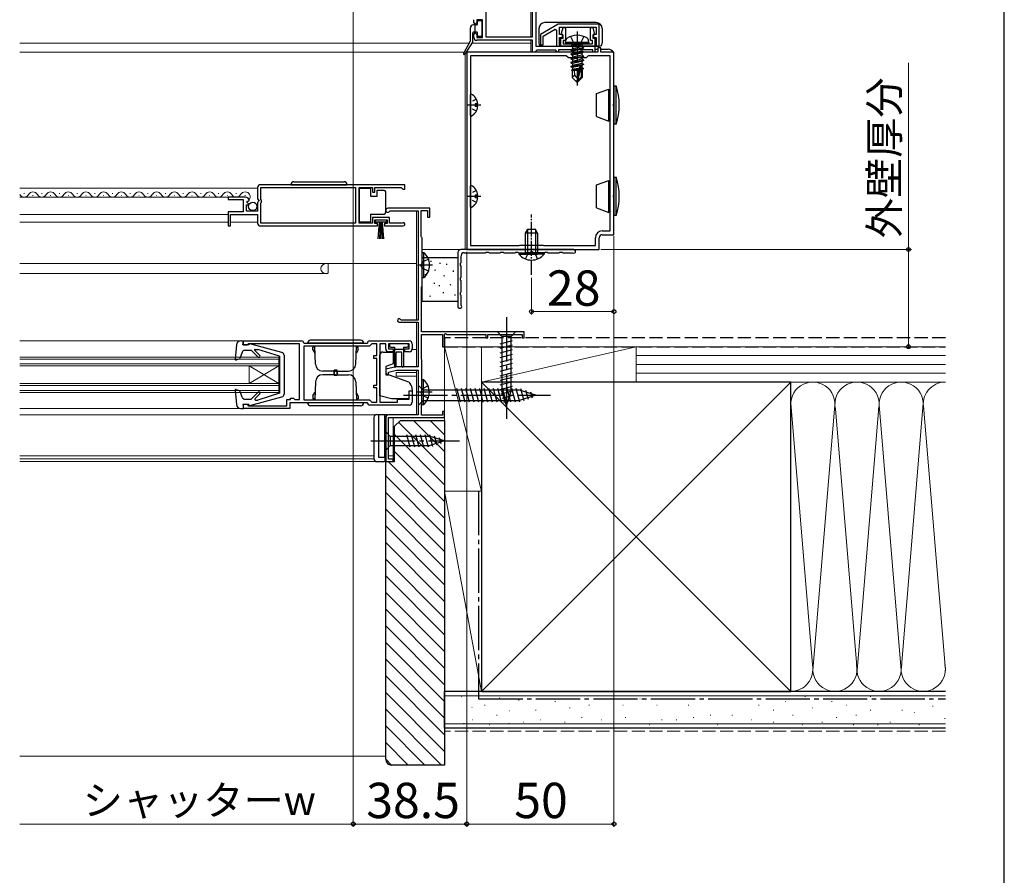
# Model space of a CAD drawing. Extents: x 105 to 1155, y 126 to 1689.
# Drawn here: x 821 to 1155, y 688 to 978 of the extents above; entities that cross this region are included whole.
import ezdxf

# ---------------------------------------------------------------- set-up
doc = ezdxf.new("R2010")
doc.units = 0
doc.linetypes.add('YCENTER_1', pattern=[13, 10, -1, 1, -1])
doc.linetypes.add('YHIDDEN_1', pattern=[4, 3, -1])
for name, color, linetype, lineweight in [('YKK_11', 7, 'CONTINUOUS', 30), ('YKK_12', 2, 'CONTINUOUS', 13), ('YKK_13', 4, 'CONTINUOUS', 30), ('YKK_D', 6, 'CONTINUOUS', 13), ('YKK_ZWAK', 7, 'CONTINUOUS', 30), ('YSS_K', 3, 'CONTINUOUS', 13), ('YSS_KE', 3, 'CONTINUOUS', 30)]:
    doc.layers.add(name, color=color, linetype=linetype, lineweight=lineweight)
doc.styles.add('text-b', font='txt')

msp = doc.modelspace()

# ---------------------------------------------------------------- linework, layer by layer
at = {"layer": 'YKK_11', "color": 211, "linetype": 'ByBlock', "lineweight": -2, "ltscale": 0.5}
for p, q in [((996, 1074.1), (996, 969.1)), ((979, 1058.9), (979, 972.3)), ((994.8, 972.3), (994.8, 1058.9)), ((974.9, 977.1), (974.9, 978.1)), ((975.4, 976.6), (974.9, 977.1)), ((975.9, 977.1), (975.4, 976.6)), ((977.9, 978.1), (975.9, 978.1)), ((975.9, 978.1), (975.9, 977.1)), ((977.9, 972.1), (977.9, 978.1)), ((1003.56, 976.6), (997.5, 973.1)), ((1017.5, 976.6), (1003.56, 976.6)), ((1017.5, 969.1), (1017.5, 976.6)), ((974.9, 973.1), (975.4, 973.6)), ((974.9, 972.1), (974.9, 973.1)), ((975.4, 973.6), (975.9, 973.1)), ((975.9, 973.1), (975.9, 972.1)), ((997.5, 973.1), (997.5, 969.6)), ((998.5, 972.52), (1002.5, 974.83)), ((1002.5, 974.83), (1003, 974.54)), ((1003, 974.54), (1003, 969.1)), ((1004, 973.1), (1004, 975.6)), ((1004, 975.6), (1016.5, 975.6)), ((1005, 973.1), (1004, 973.1)), ((1005, 972.1), (1005, 973.1)), ((1016.5, 973.1), (1015.5, 973.1)), ((1015.5, 973.1), (1015.5, 972.1)), ((1016.5, 975.6), (1016.5, 973.1)), ((975.9, 972.1), (977.9, 972.1)), ((994.8, 971.1), (975.9, 971.1)), ((979, 972.3), (994.8, 972.3)), ((994.8, 967.1), (994.8, 971.1)), ((997.5, 969.6), (998.5, 969.6)), ((998.5, 969.6), (998.5, 972.52)), ((1004, 969.1), (1004, 972.1)), ((1004, 972.1), (1005, 972.1)), ((1015.5, 972.1), (1016.5, 972.1)), ((1016.5, 972.1), (1016.5, 969.1)), ((995.7, 967.1), (994.8, 967.1)), ((996, 967.4), (995.7, 967.1)), ((996, 969.1), (1016, 969.1)), ((996.3, 967.7), (996, 967.4)), ((1002.7, 967.7), (996.3, 967.7)), ((1003, 967.4), (1002.7, 967.7)), ((1003, 969.1), (1004, 969.1)), ((1003.3, 967.1), (1003, 967.4)), ((1003.7, 967.1), (1003.3, 967.1)), ((1015.3, 967.9), (1003.7, 967.9)), ((1003.7, 967.9), (1003.7, 967.1)), ((1015.3, 967.1), (1015.3, 967.9)), ((1016, 967.1), (1015.3, 967.1)), ((1016, 969.1), (1016, 967.1)), ((1016.5, 969.1), (1017.5, 969.1))]:
    msp.add_line(p, q, dxfattribs=at)
at = {"layer": 'YKK_11', "color": 1, "linetype": 'ByBlock', "lineweight": -2, "ltscale": 0.5}
for p, q in [((972.5, 967.1), (972.5, 900.1)), ((1009.54, 967.1), (972.5, 967.1)), ((1009.73, 966.98), (1009.54, 967.1)), ((1010.28, 966.98), (1009.73, 966.98)), ((1010.46, 967.1), (1010.28, 966.98)), ((1017, 967.1), (1010.46, 967.1)), ((1018, 968.6), (1017, 968.6)), ((1017, 968.6), (1017, 967.1)), ((1018, 967.1), (1018, 968.6)), ((1022.5, 967.1), (1018, 967.1)), ((1022.5, 949.55), (1022.5, 967.1)), ((973.8, 965.8), (973.8, 901.4)), ((1006.3, 965.8), (973.8, 965.8)), ((1007, 965.1), (1006.3, 965.8)), ((1013, 965.1), (1007, 965.1)), ((1013.7, 965.8), (1013, 965.1)), ((1021.2, 965.8), (1013.7, 965.8)), ((1021.2, 906.4), (1021.2, 965.8)), ((1022.38, 949.37), (1022.5, 949.55)), ((1022.38, 948.82), (1022.38, 949.37)), ((1022.5, 948.64), (1022.38, 948.82)), ((1022.5, 918.55), (1022.5, 948.64)), ((1022.38, 918.37), (1022.5, 918.55)), ((1022.38, 917.82), (1022.38, 918.37)), ((1022.5, 917.64), (1022.38, 917.82)), ((1022.5, 905.1), (1022.5, 917.64)), ((1018.5, 906.4), (1021.2, 906.4)), ((1016.2, 901.4), (1016.2, 904.1)), ((1017.5, 900.1), (1017.5, 904.1)), ((1018.5, 905.1), (1022.5, 905.1)), ((972.5, 900.1), (1017.5, 900.1)), ((973.8, 901.4), (990.3, 901.4)), ((990.3, 901.4), (990.5, 901.6)), ((990.5, 901.6), (998.5, 901.6)), ((998.5, 901.6), (998.7, 901.4)), ((998.7, 901.4), (1016.2, 901.4))]:
    msp.add_line(p, q, dxfattribs=at)
at = {"layer": 'YKK_11', "linetype": 'ByBlock', "lineweight": -2, "ltscale": 0.5}
for p, q in [((901.5, 921.09), (901.5, 917.26)), ((951.5, 922.09), (902.5, 922.09)), ((902.6, 916.99), (902.6, 921.19)), ((902.6, 921.19), (934.8, 921.19)), ((934.8, 921.19), (934.8, 908.99)), ((936, 908.99), (936, 921.19)), ((936, 921.19), (940.5, 921.19)), ((940.5, 921.19), (940.5, 919.59)), ((940.5, 919.59), (941.3, 919.59)), ((941.3, 919.59), (941.3, 921.19)), ((941.3, 921.19), (950.2, 921.19)), ((950.2, 921.19), (950.5, 920.89)), ((950.5, 920.89), (950.8, 920.59)), ((950.8, 920.59), (951.5, 920.59)), ((951.5, 920.59), (951.5, 922.09)), ((897.41, 917.89), (891.5, 917.89)), ((891.5, 917.89), (891.5, 917.09)), ((891.5, 917.09), (896.6, 917.09)), ((896.6, 917.09), (896.6, 912.89)), ((897.86, 916.12), (898.13, 916.59)), ((898.42, 915.55), (897.86, 916.12)), ((898.13, 916.59), (898.45, 916.5)), ((898.45, 916.5), (898.7, 916.71)), ((901.5, 917.26), (901.95, 916.72)), ((901.8, 916.39), (901.5, 916.09)), ((901.5, 916.09), (901.5, 913.09)), ((901.95, 916.72), (901.8, 916.39)), ((902.8, 916.79), (902.6, 916.99)), ((902.6, 915.99), (902.8, 916.19)), ((902.6, 908.99), (902.6, 915.99)), ((902.8, 916.19), (902.8, 916.79)), ((896.6, 912.89), (891.5, 912.89)), ((891.5, 912.89), (891.5, 908.09)), ((897.7, 913.09), (897.7, 915.29)), ((897.7, 915.29), (898.32, 915.29)), ((901.5, 913.09), (897.7, 913.09)), ((898.32, 915.29), (898.42, 915.55)), ((892.3, 908.09), (892.3, 911.99)), ((892.3, 911.99), (901.5, 911.99)), ((901.5, 911.99), (901.5, 909.09)), ((946.3, 910.99), (940.5, 910.99)), ((940.5, 910.99), (940.5, 908.99)), ((941.3, 908.89), (941.3, 910.19)), ((941.3, 910.19), (945.5, 910.19)), ((945.5, 910.19), (945.5, 908.89)), ((946.3, 908.99), (946.3, 910.99)), ((891.5, 908.09), (892.3, 908.09)), ((902.5, 908.09), (942.2, 908.09)), ((934.8, 908.99), (902.6, 908.99)), ((940.5, 908.99), (936, 908.99)), ((942.2, 908.89), (941.3, 908.89)), ((942.2, 908.09), (942.2, 908.89)), ((945.5, 908.89), (944.6, 908.89)), ((944.6, 908.89), (944.6, 908.09)), ((944.6, 908.09), (950.95, 908.09)), ((950.4, 908.99), (946.3, 908.99)), ((950.6, 909.06), (950.4, 908.99)), ((896.7, 867.59), (896.7, 869.09)), ((896.7, 869.09), (916.4, 869.09)), ((939.6, 869.09), (953, 869.09)), ((897.9, 867.59), (896.7, 867.59)), ((898.2, 867.89), (897.9, 867.59)), ((898.4, 868.09), (898.2, 867.89)), ((915.7, 868.09), (898.4, 868.09)), ((915.7, 849.19), (915.7, 868.09)), ((917.2, 868.29), (938.8, 868.29)), ((939.5, 867.29), (917.2, 867.29)), ((917.2, 867.29), (917.2, 849.09)), ((940, 867.79), (939.5, 867.29)), ((940.3, 868.09), (940, 867.79)), ((942, 868.09), (940.3, 868.09)), ((942, 864.09), (942, 868.09)), ((945, 868.09), (943, 868.09)), ((943, 868.09), (943, 848.29)), ((945, 866.39), (945, 868.09)), ((953, 868.09), (946, 868.09)), ((946, 868.09), (946, 866.39)), ((946, 866.39), (947.5, 866.39)), ((947.5, 866.39), (947.5, 865.39)), ((951.5, 865.39), (951.5, 866.39)), ((951.5, 866.39), (953, 866.39)), ((953, 866.39), (953, 868.09)), ((954, 868.09), (954, 866.39)), ((941, 863.09), (941, 864.09)), ((941, 864.09), (942, 864.09)), ((942, 863.09), (941, 863.09)), ((942, 854.09), (942, 863.09)), ((947.5, 865.39), (946, 865.39)), ((953, 865.39), (951.5, 865.39)), ((941, 853.09), (941, 854.09)), ((941, 854.09), (942, 854.09)), ((942, 853.09), (941, 853.09)), ((942, 848.29), (942, 853.09)), ((911.4, 847.09), (911.4, 849.19)), ((911.4, 849.19), (912.7, 849.19)), ((912.7, 849.19), (912.7, 849.59)), ((912.7, 849.59), (913.7, 849.59)), ((913.7, 849.59), (913.9, 849.39)), ((913.9, 849.39), (914.1, 849.19)), ((914.1, 849.19), (915.7, 849.19)), ((917.2, 849.09), (939.5, 849.09)), ((939.5, 849.09), (940, 848.59)), ((949, 848.29), (949, 849.29)), ((949, 849.29), (953, 849.29)), ((953, 849.29), (953, 852.09)), ((953, 852.09), (954, 852.09)), ((954, 852.09), (954, 848.29)), ((896.7, 846.09), (896.7, 847.59)), ((896.7, 847.59), (897.9, 847.59)), ((912.5, 846.09), (896.7, 846.09)), ((897.9, 847.59), (898.2, 847.29)), ((898.2, 847.29), (898.4, 847.09)), ((898.4, 847.09), (911.4, 847.09)), ((938.8, 848.09), (912.5, 848.09)), ((912.5, 848.09), (912.5, 846.09)), ((953, 847.29), (939.6, 847.29)), ((940, 848.59), (940.3, 848.29)), ((940.3, 848.29), (942, 848.29)), ((943, 848.29), (949, 848.29))]:
    msp.add_line(p, q, dxfattribs=at)
at = {"layer": 'YKK_11', "color": 4, "linetype": 'ByBlock', "lineweight": -2, "ltscale": 0.5}
for p, q in [((960, 914.1), (945.7, 914.1)), ((946.31, 913.05), (946.57, 913.2)), ((946.57, 913.2), (956, 913.2)), ((956, 913.2), (956, 876.1)), ((957, 904.5), (957, 913.3)), ((957, 913.3), (959.2, 913.3)), ((959.2, 913.3), (959.2, 911.1)), ((960, 911.1), (960, 914.1)), ((959.2, 911.1), (960, 911.1)), ((957.2, 904.3), (957, 904.5)), ((957.4, 904.1), (957.2, 904.3)), ((957.4, 887.6), (957.4, 904.1)), ((957.2, 887.4), (957.4, 887.6)), ((957.2, 872.1), (957.2, 887.4)), ((950.41, 876.1), (950.14, 876.26)), ((956, 876.1), (950.41, 876.1)), ((949.6, 875.4), (956, 875.4)), ((956, 875.4), (956, 860.3)), ((957.1, 862.89), (957.1, 871.2)), ((957.1, 871.2), (964.3, 871.2)), ((992, 872.1), (957.2, 872.1)), ((964.3, 871.2), (964.3, 867.1)), ((965, 871.37), (965.3, 871.54)), ((965, 867.1), (965, 871.37)), ((965.3, 871.54), (965.9, 871.2)), ((965.9, 871.2), (979, 871.2)), ((979, 871.2), (979, 870.1)), ((979, 870.1), (979.7, 870.1)), ((979.7, 870.1), (979.7, 871.2)), ((979.7, 871.2), (991.3, 871.2)), ((991.3, 871.2), (991.3, 870.1)), ((991.3, 870.1), (992, 870.1)), ((992, 870.1), (992, 872.1)), ((964.3, 867.1), (965, 867.1)), ((957.3, 862.7), (957.1, 862.89)), ((957.3, 847.7), (957.3, 862.7)), ((948.5, 860.3), (945, 859.5)), ((945, 859.5), (945, 857.6)), ((946, 858.49), (948.64, 859.1)), ((956, 860.3), (948.5, 860.3)), ((948.64, 859.1), (956, 859.1)), ((956, 859.1), (956, 844)), ((945, 857.6), (946, 857.6)), ((946, 857.6), (946, 858.49)), ((957.1, 847.5), (957.3, 847.7)), ((957.1, 843.9), (957.1, 847.5)), ((945, 843), (945, 828.1)), ((945.9, 828.9), (945.9, 843.1)), ((945.9, 843.1), (965, 843.1)), ((956, 844), (946, 844)), ((964.3, 843.9), (957.1, 843.9)), ((965, 845.1), (964.3, 845.1)), ((964.3, 845.1), (964.3, 843.9)), ((965, 843.1), (965, 845.1)), ((945, 828.1), (947.5, 828.1)), ((947.5, 828.9), (945.9, 828.9)), ((947.5, 828.1), (947.5, 828.9))]:
    msp.add_line(p, q, dxfattribs=at)
at = {"layer": 'YKK_11', "color": 211, "linetype": 'ByBlock', "lineweight": -2, "ltscale": 0.5}
msp.add_arc((975.9, 972.1), 1, 180, 270, dxfattribs=at)
at = {"layer": 'YKK_11', "linetype": 'ByBlock', "lineweight": -2, "ltscale": 0.5}
for centre, radius, start, end in [((902.5, 921.09), 1, 90, 180), ((897.41, 916.59), 1.3, 5.2159, 90), ((950.95, 908.64), 0.55, 270, 130.1194), ((902.5, 909.09), 1, 180, 270), ((916.4, 868.29), 0.8, 0.0011, 90), ((939.6, 868.29), 0.8, 90.0007, 179.9985), ((953, 868.09), 1, 0, 90), ((946, 866.39), 1, 180.0009, 270), ((953, 866.39), 1, 270, 360), ((939.6, 848.09), 0.8, 179.9963, 270), ((953, 848.29), 1, 270, 360)]:
    msp.add_arc(centre, radius, start, end, dxfattribs=at)
at = {"layer": 'YKK_11', "color": 4, "linetype": 'ByBlock', "lineweight": -2, "ltscale": 0.5}
for centre, radius, start, end in [((945.7, 913.4), 0.7, 90, 330), ((949.6, 876), 0.6, 26.3878, 270), ((946, 843), 1, 90, 180)]:
    msp.add_arc(centre, radius, start, end, dxfattribs=at)
at = {"layer": 'YKK_11', "color": 1, "linetype": 'ByBlock', "lineweight": -2, "ltscale": 0.5}
for radius in [2.3, 1]:
    msp.add_arc((1018.5, 904.1), radius, 90, 180, dxfattribs=at)
at = {"layer": 'YKK_12', "ltscale": 0.5}
for p, q in [((994.3, 972.3), (994.3, 1058.6)), ((973.3, 970.09), (820.75, 970.09)), ((994.3, 970.09), (974.22, 970.09)), ((994.3, 967.1), (994.3, 971.1)), ((971.62, 967.1), (820.75, 967.1)), ((994.3, 967.1), (972.26, 967.1))]:
    msp.add_line(p, q, dxfattribs=at)
at = {"layer": 'YKK_12'}
for p, q in [((971.62, 967.1), (820.75, 967.1)), ((972, 966.7), (972, 900.1)), ((972, 900.1), (957.4, 900.1))]:
    msp.add_line(p, q, dxfattribs=at)
at = {"layer": 'YKK_12', "ltscale": 1.5}
for p, q in [((901.5, 920.89), (820.75, 920.89)), ((897.41, 917.89), (820.75, 917.89)), ((822.35, 919.15), (822.15, 919.15)), ((825.35, 918.39), (825.15, 918.39)), ((828.35, 919.15), (828.15, 919.15)), ((831.35, 918.39), (831.15, 918.39)), ((831.35, 918.39), (831.15, 918.39)), ((834.35, 919.15), (834.15, 919.15)), ((834.35, 919.15), (834.15, 919.15)), ((837.35, 918.39), (837.15, 918.39)), ((840.35, 919.15), (840.15, 919.15)), ((843.35, 918.39), (843.15, 918.39)), ((846.35, 919.15), (846.15, 919.15)), ((849.35, 918.39), (849.15, 918.39)), ((852.35, 919.15), (852.15, 919.15)), ((855.35, 918.39), (855.15, 918.39)), ((858.35, 919.15), (858.15, 919.15)), ((861.35, 918.39), (861.15, 918.39)), ((861.35, 918.39), (861.15, 918.39)), ((864.35, 919.15), (864.15, 919.15)), ((867.35, 918.39), (867.15, 918.39)), ((870.35, 919.15), (870.15, 919.15)), ((873.35, 918.39), (873.15, 918.39)), ((876.35, 919.15), (876.15, 919.15)), ((879.35, 918.39), (879.15, 918.39)), ((882.35, 919.15), (882.15, 919.15)), ((885.35, 918.39), (885.15, 918.39)), ((888.35, 919.15), (888.15, 919.15)), ((891.35, 918.39), (891.15, 918.39)), ((894.35, 919.15), (894.15, 919.15)), ((897.35, 918.39), (897.15, 918.39)), ((955.5, 913.2), (955.5, 876.1)), ((891.5, 911.99), (820.75, 911.99)), ((891.5, 909.39), (820.75, 909.39)), ((901.5, 909.39), (892.3, 909.39)), ((820.75, 895.3), (955.5, 895.3)), ((925.5, 895.3), (925.5, 892.2)), ((820.75, 891.9), (925.08, 891.9)), ((925.5, 892.2), (925.29, 891.98)), ((955.5, 875.4), (955.5, 860.3)), ((820.75, 869.09), (896.7, 869.09)), ((954, 866.1), (955.5, 866.1)), ((820.75, 863.59), (908.7, 863.59)), ((820.75, 862.89), (908.7, 862.89)), ((908.7, 863.59), (908.7, 851.59)), ((820.75, 861.29), (908.7, 861.29)), ((820.75, 860.59), (908.7, 860.59)), ((908.7, 860.59), (898.7, 854.59)), ((908.7, 854.59), (898.7, 860.59)), ((898.7, 860.59), (898.7, 854.59)), ((955.5, 859.1), (955.5, 844)), ((948.5, 858.4), (955.5, 858.4)), ((948.5, 857.1), (948.5, 858.4)), ((948.5, 857.1), (955.5, 857.1)), ((820.75, 854.59), (908.7, 854.59)), ((820.75, 853.89), (908.7, 853.89)), ((820.75, 852.29), (908.7, 852.29)), ((820.75, 851.59), (908.7, 851.59)), ((820.75, 846.09), (905.1, 846.09)), ((820.75, 844), (941.56, 844)), ((947.5, 828.6), (947.5, 843.1)), ((820.75, 830.1), (941, 830.1)), ((820.75, 829.1), (941, 829.1)), ((945.9, 830.1), (947.5, 830.1)), ((945.92, 829.1), (947.5, 829.1)), ((820.75, 828.1), (945.3, 828.1)), ((947.2, 828.1), (947.5, 828.1)), ((947.5, 828.4), (947.5, 828.1))]:
    msp.add_line(p, q, dxfattribs=at)
for centre, radius, start, end in [((825.25, 917.94), 1.72, 29.1994, 150.8006), ((831.25, 917.94), 1.72, 29.1994, 150.8006), ((831.25, 917.94), 1.72, 29.1994, 150.8006), ((837.25, 917.94), 1.72, 29.1994, 150.8006), ((843.25, 917.94), 1.72, 29.1994, 150.8006), ((849.25, 917.94), 1.72, 29.1994, 150.8006), ((855.25, 917.94), 1.72, 29.1994, 150.8006), ((861.25, 917.94), 1.72, 29.1994, 150.8006), ((861.25, 917.94), 1.72, 29.1994, 150.8006), ((867.25, 917.94), 1.72, 29.1994, 150.8006), ((873.25, 917.94), 1.72, 29.1994, 150.8006), ((879.25, 917.94), 1.72, 29.1994, 150.8006), ((885.25, 917.94), 1.72, 29.1994, 150.8006), ((891.25, 917.94), 1.72, 29.1994, 150.8006), ((897.25, 917.94), 1.72, 324.7621, 150.8006), ((822.25, 919.61), 1.72, 208.9734, 330.8094), ((828.25, 919.61), 1.72, 209.1906, 330.8094), ((828.25, 919.61), 1.72, 278.253, 330.8094), ((834.25, 919.61), 1.72, 209.1906, 330.8094), ((834.25, 919.61), 1.72, 209.1906, 330.8094), ((840.25, 919.61), 1.72, 209.1906, 330.8094), ((846.25, 919.61), 1.72, 209.1906, 330.8094), ((846.25, 919.61), 1.72, 278.253, 330.8094), ((852.25, 919.61), 1.72, 209.1906, 330.8094), ((858.25, 919.61), 1.72, 209.1906, 330.8094), ((858.25, 919.61), 1.72, 278.253, 330.8094), ((864.25, 919.61), 1.72, 209.1906, 330.8094), ((870.25, 919.61), 1.72, 209.1906, 330.8094), ((876.25, 919.61), 1.72, 209.1906, 330.8094), ((876.25, 919.61), 1.72, 278.253, 330.8094), ((882.25, 919.61), 1.72, 209.1906, 330.8094), ((888.25, 919.61), 1.72, 209.1906, 330.8094), ((894.25, 919.61), 1.72, 209.1906, 330.8094), ((924.7, 893.6), 1.7, 90, 270), ((925.08, 892.2), 0.3, 270, 315)]:
    msp.add_arc(centre, radius, start, end, dxfattribs=at)
at = {"layer": 'YKK_13', "ltscale": 0.5}
for p, q in [((975.85, 976.3), (974.75, 976.3)), ((975.35, 973.9), (975.35, 976.3)), ((976.15, 976.6), (976.15, 977.5)), ((976.45, 977.8), (977.35, 977.8)), ((977.65, 977.5), (977.65, 972.7)), ((973.75, 970.97), (973.75, 975.3)), ((974.55, 970.68), (974.55, 973.6)), ((975.85, 973.9), (974.85, 973.9)), ((976.15, 972.7), (976.15, 973.6)), ((973.71, 970.83), (971.38, 966.67)), ((974.5, 970.52), (971.81, 966.41)), ((977.35, 972.4), (976.45, 972.4)), ((973.8, 945.5), (973.8, 952.69)), ((1016.6, 953), (1020.7, 954.5)), ((1016.6, 945.19), (1016.6, 953)), ((1020.7, 943.7), (1020.7, 954.5)), ((1020.7, 954.5), (1021.2, 954)), ((1021.2, 944.2), (1021.2, 954)), ((1022.5, 955.6), (1022.5, 942.6)), ((1022.5, 955.6), (1023.2, 955.6)), ((1023.2, 942.6), (1023.2, 955.6)), ((975.4, 949.52), (975.4, 948.67)), ((976.28, 949.52), (975.4, 949.52)), ((976.28, 948.67), (975.4, 948.67)), ((1016.6, 945.19), (1020.7, 943.7)), ((1021.2, 944.2), (1020.7, 943.7)), ((1023.2, 942.6), (1022.5, 942.6)), ((1016.6, 922), (1020.7, 923.5)), ((1020.7, 912.7), (1020.7, 923.5)), ((1020.7, 923.5), (1021.2, 923)), ((1021.2, 913.2), (1021.2, 923)), ((1022.5, 924.6), (1022.5, 911.6)), ((1022.5, 924.6), (1023.2, 924.6)), ((1023.2, 911.6), (1023.2, 924.6)), ((973.8, 914.5), (973.8, 921.69)), ((1016.6, 914.19), (1016.6, 922)), ((975.4, 918.52), (975.4, 917.67)), ((976.28, 918.52), (975.4, 918.52)), ((976.28, 917.67), (975.4, 917.67)), ((1016.6, 914.19), (1020.7, 912.7)), ((1021.2, 913.2), (1020.7, 912.7)), ((1023.2, 911.6), (1022.5, 911.6)), ((992.5, 905.6), (993.2, 907)), ((993.16, 906.9), (993.16, 899)), ((993.2, 907), (995.8, 907)), ((996.5, 905.6), (995.8, 907)), ((995.85, 906.9), (995.85, 899)), ((992.5, 899), (992.5, 905.6)), ((996.5, 905.6), (992.5, 905.6)), ((996.5, 905.6), (996.5, 899)), ((957.4, 882.42), (957.4, 897.42)), ((957.4, 897.42), (969.5, 897.42)), ((960.31, 896.27), (960.34, 895.92)), ((969.5, 897.42), (969.5, 882.42)), ((990.25, 899), (996.5, 899)), ((990.25, 899), (990.25, 898.49)), ((990.25, 898.49), (996.5, 898.49)), ((998.75, 899), (992.5, 899)), ((998.75, 898.49), (992.5, 898.49)), ((998.75, 899), (998.75, 898.49)), ((961.71, 893.27), (961.74, 892.93)), ((963.36, 895.57), (963.39, 895.22)), ((965.59, 895.21), (965.62, 894.86)), ((967.92, 892.92), (967.95, 892.57)), ((958.39, 891.72), (958.42, 891.38)), ((964.78, 891.36), (964.81, 891.02)), ((961.46, 888.73), (961.49, 888.39)), ((963.1, 888.01), (963.13, 887.67)), ((966.92, 888.37), (966.95, 888.03)), ((956, 884.09), (956.03, 883.75)), ((960.02, 884.45), (960.06, 884.11)), ((964.5, 885.59), (964.53, 885.25)), ((968.44, 884.81), (968.47, 884.47)), ((969.5, 882.42), (957.4, 882.42))]:
    msp.add_line(p, q, dxfattribs=at)
at = {"layer": 'YKK_13'}
for p, q in [((1016.5, 977.1), (999, 977.1)), ((997, 975.1), (997, 970.1)), ((1018.5, 975.1), (1018.5, 970.1)), ((1006, 970.4), (1006.14, 971.2)), ((1014, 970.4), (1006, 970.4)), ((1006, 970.4), (1006.09, 969.9)), ((1013.91, 969.9), (1006.09, 969.9)), ((1007.9, 969.25), (1011.5, 969.85)), ((1011.5, 969.75), (1007.9, 969.15)), ((1007.9, 969.25), (1008.45, 969.56)), ((1011.5, 969.85), (1008.45, 969.56)), ((1008.45, 968.83), (1011.5, 969.75)), ((1008.45, 969.7), (1008.45, 969.56)), ((1011.5, 969.85), (1011.5, 969.75)), ((1011.55, 969.7), (1011.55, 968.86)), ((1014, 970.4), (1013.86, 971.2)), ((1014, 970.4), (1013.91, 969.9)), ((1007.9, 969.25), (1007.9, 969.15)), ((1007.9, 969.25), (1007.9, 969.15)), ((1007.9, 969.15), (1008.45, 968.83)), ((1007.9, 967.85), (1012.1, 968.55)), ((1012.1, 968.45), (1007.9, 967.75)), ((1007.9, 967.85), (1008.45, 968.16)), ((1007.9, 967.85), (1007.9, 967.75)), ((1007.9, 967.75), (1008.45, 967.43)), ((1007.9, 966.45), (1012.1, 967.15)), ((1012.1, 967.05), (1007.9, 966.35)), ((1007.9, 966.45), (1008.45, 966.76)), ((1007.9, 966.45), (1007.9, 966.35)), ((1007.9, 966.35), (1008.45, 966.03)), ((1011.55, 968.86), (1008.45, 968.16)), ((1008.45, 968.83), (1008.45, 968.16)), ((1011.55, 968.13), (1008.45, 967.43)), ((1011.55, 967.46), (1008.45, 966.76)), ((1008.45, 967.43), (1008.45, 966.76)), ((1011.55, 966.73), (1008.45, 966.03)), ((1011.55, 966.06), (1008.45, 965.36)), ((1008.45, 966.03), (1008.45, 965.36)), ((1012.1, 968.55), (1011.55, 968.86)), ((1012.1, 968.45), (1011.55, 968.13)), ((1011.55, 968.13), (1011.55, 967.46)), ((1012.1, 967.15), (1011.55, 967.46)), ((1012.1, 967.05), (1011.55, 966.73)), ((1011.55, 966.73), (1011.55, 966.06)), ((1012.1, 965.75), (1011.55, 966.06)), ((1012.1, 968.55), (1012.1, 968.45)), ((1012.1, 967.15), (1012.1, 967.05)), ((1017.5, 969.1), (1015.7, 969.1)), ((1016, 968.1), (1017, 968.1)), ((1018, 968.1), (1020.5, 968.1)), ((1007.9, 965.05), (1012.1, 965.75)), ((1012.1, 965.65), (1007.9, 964.95)), ((1007.9, 965.05), (1008.45, 965.36)), ((1007.9, 965.05), (1007.9, 964.95)), ((1007.9, 964.95), (1008.45, 964.63)), ((1007.9, 963.65), (1012.1, 964.35)), ((1012.1, 964.25), (1007.9, 963.55)), ((1007.9, 963.65), (1008.45, 963.96)), ((1007.9, 963.65), (1007.9, 963.55)), ((1007.9, 963.55), (1008.45, 963.23)), ((1007.9, 962.25), (1012.1, 962.95)), ((1012.1, 962.85), (1007.9, 962.15)), ((1011.55, 965.33), (1008.45, 964.63)), ((1011.55, 964.66), (1008.45, 963.96)), ((1008.45, 964.63), (1008.45, 963.96)), ((1011.55, 963.93), (1008.45, 963.23)), ((1011.55, 963.26), (1008.45, 962.56)), ((1008.45, 963.23), (1008.45, 962.56)), ((1012.1, 965.65), (1011.55, 965.33)), ((1011.55, 965.33), (1011.55, 964.66)), ((1012.1, 964.35), (1011.55, 964.66)), ((1012.1, 964.25), (1011.55, 963.93)), ((1011.55, 963.93), (1011.55, 963.26)), ((1012.1, 962.95), (1011.55, 963.26)), ((1012.1, 962.85), (1011.55, 962.53)), ((1012.1, 965.75), (1012.1, 965.65)), ((1012.1, 964.35), (1012.1, 964.25)), ((1012.1, 962.95), (1012.1, 962.85)), ((1007.9, 962.25), (1008.45, 962.56)), ((1007.9, 962.25), (1007.9, 962.15)), ((1007.9, 962.15), (1008.45, 961.83)), ((1010.68, 961.39), (1008.1, 960.96)), ((1008.1, 960.96), (1008.45, 961.16)), ((1008.3, 960.87), (1008.1, 960.96)), ((1008.3, 960.87), (1008.3, 958.45)), ((1010.54, 960.8), (1008.3, 960.8)), ((1010.91, 962.38), (1008.45, 961.83)), ((1008.45, 961.83), (1008.45, 961.16)), ((1010.75, 961.68), (1008.45, 961.16)), ((1010.62, 961.12), (1008.95, 960.8)), ((1009.25, 959.25), (1009.1, 960.8)), ((1010.91, 962.4), (1010, 958.4)), ((1011.33, 962.52), (1010.15, 957.32)), ((1011.55, 962.53), (1011.36, 962.48)), ((1011.4, 962.35), (1011.4, 958.57)), ((1011.55, 961.86), (1011.4, 961.83)), ((1012, 961.6), (1011.4, 961.5)), ((1012, 961.39), (1011.4, 961.27)), ((1011.55, 961.13), (1011.4, 961.09)), ((1011.7, 960.8), (1011.4, 960.8)), ((1011.55, 962.53), (1011.55, 961.86)), ((1012, 961.6), (1011.55, 961.86)), ((1012, 961.39), (1011.55, 961.13)), ((1011.7, 961.21), (1011.7, 958.45)), ((1012, 961.6), (1012, 961.39)), ((1009.25, 959.25), (1008.3, 958.45)), ((1009.85, 956.9), (1008.3, 958.45)), ((1010, 958.4), (1009.25, 959.25)), ((1010, 958.4), (1009.85, 956.9)), ((1009.85, 956.9), (1010.15, 956.9)), ((1010, 958.4), (1010, 956.9)), ((1011.4, 958.57), (1010.15, 957.32)), ((1010.15, 956.9), (1011.7, 958.45)), ((1010.15, 957.32), (1010.15, 956.9))]:
    msp.add_line(p, q, dxfattribs=at)
at = {"layer": 'YKK_13', "color": 211, "linetype": 'ByBlock', "lineweight": -2, "ltscale": 0.5}
for p, q in [((1004.71, 973.47), (1005.23, 975.4)), ((1004.95, 973.1), (1004.71, 973.47)), ((1005.2, 972.8), (1004.95, 973.1)), ((1005.2, 971.85), (1005.2, 972.8)), ((1005.23, 975.4), (1006, 975.4)), ((1006, 975.4), (1006, 971.05)), ((1014.5, 971.05), (1014.5, 975.4)), ((1014.5, 975.4), (1015.27, 975.4)), ((1015.27, 975.4), (1015.79, 973.47)), ((1015.55, 973.1), (1015.3, 972.8)), ((1015.3, 972.8), (1015.3, 971.85)), ((1015.79, 973.47), (1015.55, 973.1)), ((1004.5, 969.1), (1004.5, 971.85)), ((1004.5, 971.85), (1005.2, 971.85)), ((1006, 971.05), (1005.3, 971.05)), ((1005.3, 971.05), (1005.3, 969.9)), ((1005.3, 969.9), (1015.2, 969.9)), ((1015.2, 971.05), (1014.5, 971.05)), ((1015.2, 969.9), (1015.2, 971.05)), ((1015.3, 971.85), (1016, 971.85)), ((1016, 971.85), (1016, 969.1)), ((1016, 969.1), (1004.5, 969.1))]:
    msp.add_line(p, q, dxfattribs=at)
at = {"layer": 'YKK_13', "linetype": 'YCENTER_1'}
msp.add_line((1010, 974.1), (1010, 955.79), dxfattribs=at)
at = {"layer": 'YKK_13', "linetype": 'YHIDDEN_1'}
for p, q in [((1007.74, 972.39), (1008.86, 970.16)), ((1008.86, 970.16), (1010, 969.55)), ((1011.15, 970.16), (1010, 969.55)), ((1012.26, 972.39), (1011.15, 970.16))]:
    msp.add_line(p, q, dxfattribs=at)
at = {"layer": 'YKK_13', "linetype": 'YHIDDEN_1', "ltscale": 0.5}
for p, q in [((973.8, 949.96), (973.95, 950.24)), ((975.77, 951.15), (973.95, 950.24)), ((973.8, 948.23), (973.95, 947.95)), ((975.77, 947.05), (973.95, 947.95)), ((973.8, 918.96), (973.95, 919.24)), ((975.77, 920.15), (973.95, 919.24)), ((973.8, 917.23), (973.95, 916.95)), ((975.77, 916.05), (973.95, 916.95)), ((993.36, 898.81), (994.5, 899.41)), ((995.65, 898.81), (994.5, 899.41)), ((992.43, 896.9), (993.36, 898.81)), ((996.58, 896.9), (995.65, 898.81))]:
    msp.add_line(p, q, dxfattribs=at)
at = {"layer": 'YKK_13', "linetype": 'YCENTER_1', "ltscale": 0.5}
for p, q in [((977.3, 949.1), (972.9, 949.1)), ((977.3, 918.1), (972.9, 918.1)), ((994.5, 891.5), (994.5, 912))]:
    msp.add_line(p, q, dxfattribs=at)
at = {"layer": 'YKK_13', "ltscale": 1.5}
for p, q in [((913.85, 923.09), (930.85, 923.09)), ((912.85, 922.09), (931.85, 922.09)), ((940, 920.84), (936, 920.84)), ((936, 920.84), (936, 909.44)), ((940, 918.14), (940, 920.84)), ((942, 920.14), (942, 918.14)), ((944.5, 920.14), (942, 920.14)), ((945, 919.14), (945, 919.64)), ((942, 918.14), (940, 918.14)), ((945, 913.14), (945, 919.14)), ((945, 912.64), (945, 913.14)), ((936, 909.44), (940, 909.44)), ((940, 909.44), (940, 912.14)), ((940, 912.14), (944.5, 912.14)), ((941.55, 909.39), (941.55, 910.19)), ((941.55, 910.19), (945.25, 910.19)), ((945.25, 909.39), (941.55, 909.39)), ((942.4, 903.69), (942.9, 909.39)), ((943.15, 909.39), (942.9, 903.7)), ((943.4, 909.39), (943.4, 903.69)), ((943.65, 909.39), (943.9, 903.7)), ((944.4, 903.69), (943.9, 909.39)), ((945.25, 910.19), (945.25, 909.39)), ((957.4, 890.55), (957.4, 899.05)), ((957.4, 899.05), (957.91, 899.05)), ((957.4, 892.8), (957.4, 896.8)), ((957.91, 890.55), (957.91, 899.05)), ((957.4, 890.55), (957.91, 890.55)), ((895.8, 869.09), (896.7, 869.09)), ((896.5, 867.69), (896.7, 869.09)), ((936.5, 869.29), (919.5, 869.29)), ((989.1, 872.1), (982.9, 872.1)), ((982.9, 872.1), (984.45, 870.55)), ((983.9, 868.12), (988.1, 869.24)), ((984.45, 870.55), (984.45, 852.01)), ((987.55, 870.55), (984.45, 870.55)), ((989.1, 872.1), (987.55, 870.55)), ((987.55, 852.01), (987.55, 870.55)), ((894.31, 867.72), (893.89, 862.92)), ((896.5, 868.99), (896.5, 868.99)), ((898.5, 867.69), (896.5, 867.69)), ((897.19, 865.89), (899.3, 865.89)), ((898.5, 867.69), (898.5, 867.79)), ((909.76, 865.15), (898.88, 868.08)), ((901.68, 863.51), (899.3, 865.89)), ((902.25, 864.08), (900.57, 865.77)), ((900.74, 866.19), (901.59, 866.19)), ((909, 863.89), (901.59, 866.19)), ((937.5, 868.29), (918.5, 868.29)), ((920.3, 866), (920.3, 866.99)), ((920.88, 866.99), (920.3, 866.99)), ((920.3, 866), (920.95, 864.87)), ((921.12, 861.21), (920.91, 867.29)), ((934.88, 861.21), (935.1, 867.29)), ((935.7, 866), (935.05, 864.87)), ((935.12, 866.99), (935.7, 866.99)), ((935.7, 866), (935.7, 866.99)), ((946.3, 867.69), (946.3, 867.39)), ((952.3, 868.09), (946.7, 868.09)), ((946.7, 866.99), (948, 866.99)), ((948, 866.99), (948, 860.44)), ((948, 866.29), (951, 866.29)), ((951, 866.99), (951, 860.44)), ((951, 866.99), (952.3, 866.99)), ((952.7, 867.39), (952.7, 867.69)), ((983.9, 866.57), (988.1, 867.69)), ((983.9, 865.01), (988.1, 866.14)), ((894.3, 862.62), (895.49, 863.05)), ((896.24, 865.22), (895.49, 863.05)), ((909, 863.89), (909, 851.29)), ((910.5, 864.18), (910.5, 851.01)), ((943, 850.47), (943, 864.29)), ((944, 865.29), (947.5, 865.29)), ((947.5, 865.29), (947.5, 861.3)), ((948.5, 860.44), (948.5, 864.99)), ((950.2, 865.29), (948.8, 865.29)), ((950.5, 860.44), (950.5, 864.99)), ((983.9, 863.46), (988.1, 864.59)), ((983.9, 861.91), (988.1, 863.03)), ((928.5, 859.09), (927.5, 859.09)), ((927.5, 857.59), (927.5, 859.09)), ((928.5, 857.59), (928.5, 859.09)), ((947.5, 861.3), (945, 860.39)), ((945, 860.39), (945, 857.89)), ((983.9, 860.35), (988.1, 861.48)), ((983.9, 858.8), (988.1, 859.93)), ((928, 858.79), (923.62, 858.79)), ((928, 857.59), (923.62, 857.59)), ((927.5, 858.79), (927.5, 857.29)), ((928.5, 857.29), (927.5, 857.29)), ((928, 858.79), (932.38, 858.79)), ((928, 857.59), (932.38, 857.59)), ((928.5, 858.79), (928.5, 857.29)), ((952.8, 855.06), (945, 857.89)), ((957.3, 847.45), (957.3, 855.95)), ((957.3, 855.95), (957.81, 855.95)), ((957.81, 847.45), (957.81, 855.95)), ((983.9, 857.25), (988.1, 858.37)), ((983.9, 855.7), (988.1, 856.82)), ((894.3, 852.57), (895.49, 852.14)), ((921.12, 855.18), (920.91, 849.09)), ((934.88, 855.18), (935.1, 849.09)), ((952.8, 855.06), (953.3, 854.46)), ((954, 852.53), (954, 849.39)), ((956, 854.1), (956, 847.1)), ((956, 854.1), (957.75, 852.35)), ((957.3, 849.7), (957.3, 853.7)), ((990.45, 852.35), (957.75, 852.35)), ((957.75, 852.35), (957.75, 848.85)), ((970.37, 848.3), (969.14, 852.9)), ((971.92, 848.3), (970.69, 852.9)), ((973.48, 848.3), (972.24, 852.9)), ((975.03, 848.3), (973.8, 852.9)), ((976.58, 848.3), (975.35, 852.9)), ((978.14, 848.3), (976.9, 852.9)), ((979.69, 848.3), (978.46, 852.9)), ((981.24, 848.3), (980.01, 852.9)), ((982.79, 848.3), (981.56, 852.9)), ((984.35, 848.3), (983.11, 852.9)), ((983.9, 854.14), (988.1, 855.27)), ((983.9, 852.59), (988.1, 853.71)), ((985.9, 848.3), (984.67, 852.9)), ((987.45, 848.3), (986.22, 852.9)), ((989.01, 848.3), (987.77, 852.9)), ((990.56, 848.3), (989.33, 852.9)), ((996, 850.6), (990.45, 852.35)), ((991.99, 848.75), (990.91, 852.78)), ((893.89, 852.26), (894.31, 847.47)), ((896.24, 849.97), (895.49, 852.14)), ((897.19, 849.29), (899.3, 849.29)), ((898.88, 847.1), (909.76, 850.04)), ((901.68, 851.68), (899.3, 849.29)), ((902.25, 851.11), (900.64, 849.51)), ((909, 851.29), (901.59, 848.99)), ((920.3, 850.39), (920.95, 851.52)), ((920.3, 850.39), (920.3, 849.39)), ((920.88, 849.39), (920.3, 849.39)), ((935.7, 850.39), (935.05, 851.52)), ((935.12, 849.39), (935.7, 849.39)), ((935.7, 850.39), (935.7, 849.39)), ((947, 849.39), (943, 850.47)), ((953, 849.39), (947, 849.39)), ((984.16, 851.11), (988.1, 852.16)), ((986, 847.1), (984.45, 852.01)), ((984.61, 849.67), (987.65, 850.49)), ((986, 847.1), (987.55, 852.01)), ((996, 850.6), (990.45, 848.85)), ((993.42, 849.21), (992.61, 852.24)), ((994.85, 849.66), (994.3, 851.71)), ((895.8, 846.09), (896.7, 846.09)), ((898.5, 847.49), (896.5, 847.49)), ((896.5, 847.49), (896.7, 846.09)), ((898.5, 847.49), (898.5, 847.39)), ((900.85, 848.99), (901.59, 848.99)), ((937.5, 848.09), (918.5, 848.09)), ((936.5, 847.09), (919.5, 847.09)), ((956, 847.1), (957.75, 848.85)), ((957.3, 847.45), (957.81, 847.45)), ((957.75, 848.85), (990.45, 848.85)), ((985.06, 848.24), (987.11, 848.79)), ((941, 843.1), (941, 829.1)), ((942, 844.1), (945.5, 844.1)), ((942.5, 844.1), (942.5, 829.6)), ((944.7, 829.6), (944.7, 844.1)), ((945.5, 843.86), (945.5, 844.1)), ((945, 838.2), (945, 832)), ((945, 838.2), (946.55, 836.65)), ((960.08, 836.65), (946.55, 836.65)), ((946.55, 836.65), (946.55, 833.55)), ((953.29, 833), (952.17, 837.2)), ((954.85, 833), (953.72, 837.2)), ((956.4, 833), (955.27, 837.2)), ((957.95, 833), (956.83, 837.2)), ((959.51, 833), (958.38, 837.2)), ((960.99, 833.25), (959.93, 837.2)), ((965, 835.1), (960.08, 836.65)), ((962.42, 833.71), (961.61, 836.74)), ((963.85, 834.16), (963.3, 836.21)), ((945, 832), (946.55, 833.55)), ((946.55, 833.55), (960.08, 833.55)), ((965, 835.1), (960.08, 833.55)), ((942.5, 829.6), (945, 829.6)), ((944.7, 829.6), (944.7, 828.14)), ((945, 828.6), (945, 829.6)), ((942, 828.1), (944.5, 828.1))]:
    msp.add_line(p, q, dxfattribs=at)
at = {"layer": 'YKK_13', "linetype": 'YHIDDEN_1', "ltscale": 1.5}
for p, q in [((957.59, 895.94), (956.98, 894.8)), ((959.5, 896.87), (957.59, 895.94)), ((957.59, 893.65), (956.98, 894.8)), ((959.5, 892.72), (957.59, 893.65)), ((957.49, 852.84), (956.88, 851.7)), ((959.4, 853.77), (957.49, 852.84)), ((957.49, 850.55), (956.88, 851.7)), ((959.4, 849.62), (957.49, 850.55))]:
    msp.add_line(p, q, dxfattribs=at)
at = {"layer": 'YKK_13', "linetype": 'YCENTER_1', "ltscale": 1.5}
for p, q in [((960.89, 894.8), (955.8, 894.8)), ((986, 877.1), (986, 842.1)), ((951, 850.6), (1001, 850.6)), ((960.79, 851.7), (955.7, 851.7)), ((940, 835.1), (970, 835.1))]:
    msp.add_line(p, q, dxfattribs=at)
at = {"layer": 'YKK_13', "ltscale": 1.5}
msp.add_circle((899.85, 914.74), 1.45, dxfattribs=at)
at = {"layer": 'YKK_13', "ltscale": 0.5}
for centre, radius, start, end in [((974.75, 975.3), 1, 90, 180), ((975.85, 976.6), 0.3, 270, 0), ((976.45, 977.5), 0.3, 90, 180), ((977.35, 977.5), 0.3, 0, 90), ((974.85, 973.6), 0.3, 90, 180), ((975.85, 973.6), 0.3, 0, 90), ((976.45, 972.7), 0.3, 180, 270), ((977.35, 972.7), 0.3, 270, 0), ((973.45, 970.97), 0.3, 330.7457, 0), ((974.25, 970.68), 0.3, 326.7906, 0), ((971.6, 966.55), 0.25, 151.4759, 326.7906), ((973.96, 952.69), 0.154, 62.719, 180), ((972.1, 949.1), 4.2, 5.8077, 62.719), ((1004.29, 949.1), 20, 341.0344, 18.9656), ((972.1, 949.1), 4.2, 297.281, 354.1923), ((973.96, 945.5), 0.154, 180, 297.281), ((1004.29, 918.1), 20, 341.0344, 18.9656), ((973.96, 921.69), 0.154, 62.719, 180), ((972.1, 918.1), 4.2, 5.8077, 62.719), ((972.1, 918.1), 4.2, 297.281, 354.1923), ((973.96, 914.5), 0.154, 180, 297.281), ((994.5, 902.03), 5.53, 219.7941, 320.2059)]:
    msp.add_arc(centre, radius, start, end, dxfattribs=at)
at = {"layer": 'YKK_13'}
for centre, radius, start, end in [((999, 975.1), 2, 90, 180), ((1016.5, 975.1), 2, 0, 90), ((1010, 966.3), 6.5, 57.9441, 122.0559), ((998, 970.1), 1, 180, 270), ((1007.03, 971.04), 0.9, 122.0559, 170), ((1008.25, 969.7), 0.2, 0, 90), ((1011.75, 969.7), 0.2, 90, 180), ((1012.97, 971.04), 0.9, 10, 57.9441), ((1017.5, 970.1), 1, 270, 0), ((1020.5, 966.1), 2, 27.2959, 90), ((1011.15, 962.35), 0.248, 0, 167.191)]:
    msp.add_arc(centre, radius, start, end, dxfattribs=at)
at = {"layer": 'YKK_13', "ltscale": 1.5}
for centre, radius, start, end in [((913.85, 922.09), 1, 90, 180), ((930.85, 922.09), 1, 0, 90), ((944.5, 919.64), 0.5, 0, 90), ((944.5, 912.64), 0.5, 270, 360), ((954.37, 894.8), 5.53, 309.7941, 50.2059), ((895.8, 867.59), 1.5, 90, 175.1024), ((919.5, 868.29), 1, 90, 180), ((936.5, 868.29), 1, 0, 90), ((897.19, 864.89), 1, 90, 160.9853), ((898.8, 867.79), 0.3, 74.893, 180), ((900.74, 865.94), 0.25, 90, 224.8301), ((946.7, 867.69), 0.4, 90, 180), ((946.7, 867.39), 0.4, 180, 270), ((952.3, 867.69), 0.4, 0, 90), ((952.3, 867.39), 0.4, 270, 0), ((894.19, 862.9), 0.3, 175.1024, 290), ((901.96, 863.79), 0.4, 225, 44.8301), ((909.5, 864.18), 1, 0, 74.893), ((944, 864.29), 1, 90, 180), ((948.8, 864.99), 0.3, 90, 180), ((950.2, 864.99), 0.3, 0, 90), ((923.62, 861.29), 2.5, 182, 270), ((932.38, 861.29), 2.5, 270, 358), ((948.25, 860.44), 0.25, 180, 0), ((950.75, 860.44), 0.25, 180, 0), ((923.62, 855.09), 2.5, 90, 178), ((932.38, 855.09), 2.5, 2, 90), ((954.27, 851.7), 5.53, 309.7941, 50.2059), ((894.19, 852.29), 0.3, 70, 184.8976), ((951, 852.53), 3, 0, 40), ((897.19, 850.29), 1, 199.0147, 270), ((900.85, 849.29), 0.3, 135, 270), ((901.96, 851.39), 0.4, 315, 135), ((909.5, 851.01), 1, 285.1069, 0), ((895.8, 847.59), 1.5, 184.8976, 270), ((898.8, 847.39), 0.3, 180, 285.1069), ((919.5, 848.09), 1, 180, 270), ((936.5, 848.09), 1, 270, 0), ((942, 843.1), 1, 90, 179.9999), ((942, 829.1), 1, 179.9999, 270), ((944.5, 828.6), 0.5, 270, 359.9999)]:
    msp.add_arc(centre, radius, start, end, dxfattribs=at)
at = {"layer": 'YKK_D'}
for p, q in [((934, 1075.6), (934, 704.1)), ((934, 1075.6), (934, 704.1)), ((1122.5, 900.1), (1122.5, 963.46)), ((1022.5, 904.6), (1022.5, 704.1)), ((1022.5, 904.6), (1022.5, 878)), ((972.5, 899.3), (972.5, 704.1)), ((972.5, 899.3), (972.5, 704.1)), ((1018, 900.1), (1123.5, 900.1)), ((1122.5, 867.1), (1122.5, 900.1)), ((994.5, 890.5), (994.5, 878)), ((994.5, 879), (1022.5, 879)), ((934, 705.1), (820.75, 705.1)), ((934, 705.1), (972.5, 705.1)), ((972.5, 705.1), (1022.5, 705.1))]:
    msp.add_line(p, q, dxfattribs=at)
at = {"layer": 'YKK_D', "linetype": 'ByBlock', "lineweight": -2}
for centre, radius in [((1122.5, 900.1), 0.638), ((994.5, 879), 0.637), ((1022.5, 879), 0.637), ((1122.5, 867.1), 0.637), ((934, 705.1), 0.637), ((934, 705.1), 0.637), ((972.5, 705.1), 0.637), ((972.5, 705.1), 0.637), ((1022.5, 705.1), 0.637)]:
    msp.add_circle(centre, radius, dxfattribs=at)
at = {"layer": 'YKK_ZWAK'}
msp.add_line((1155, 126), (1155, 1656), dxfattribs=at)
at = {"layer": 'YSS_K', "ltscale": 1.5}
for p, q in [((965, 818.1), (965, 867.1)), ((965, 867.1), (977.5, 867.1)), ((977.5, 818.1), (965, 867.1)), ((1030, 867.1), (977.5, 867.1)), ((977.5, 867.1), (977.5, 855.1)), ((1030, 867.1), (977.5, 855.1)), ((977.5, 867.1), (977.5, 818.1)), ((1030, 855.1), (1030, 867.1)), ((1135, 867.1), (1030, 867.1)), ((1030, 855.1), (1030, 867.1)), ((1135, 864.1), (1030, 864.1)), ((1135, 861.1), (1030, 861.1)), ((1135, 858.1), (1030, 858.1)), ((977.5, 750.1), (1082.5, 855.1)), ((977.5, 855.1), (1082.5, 750.1)), ((977.5, 855.1), (1030, 855.1)), ((1030, 855.1), (1135.01, 855.1)), ((1082.5, 855.1), (1135.01, 855.1)), ((1082.51, 847.9), (1089.84, 759.13)), ((1097.34, 846.06), (1090, 757.21)), ((1105, 757.21), (1097.66, 846.06)), ((1112.39, 846.65), (1105, 757.21)), ((1112.66, 846.03), (1120, 757.21)), ((1120, 757.21), (1127.5, 847.99)), ((1127.58, 847.06), (1135, 757.21)), ((949.38, 841.47), (965, 825.85)), ((954.41, 842.1), (965, 831.51)), ((960.07, 842.1), (965, 837.16)), ((948.05, 837.14), (965, 820.19)), ((948, 831.54), (965, 814.54)), ((945.78, 828.1), (965, 808.88)), ((945, 823.22), (965, 803.22)), ((945, 817.57), (965, 797.57)), ((977.5, 818.1), (965, 818.1)), ((965, 750.1), (965, 818.1)), ((965, 818.1), (977.5, 818.1)), ((977.5, 750.1), (965, 818.1)), ((977.5, 818.1), (977.5, 750.1)), ((945, 811.91), (965, 791.91)), ((945, 806.25), (965, 786.25)), ((945, 800.6), (965, 780.6)), ((945, 794.94), (965, 774.94)), ((945, 789.28), (965, 769.28)), ((945, 783.62), (965, 763.62)), ((945, 777.97), (965, 757.97)), ((945, 772.31), (965, 752.31)), ((945, 766.65), (965, 746.65)), ((945, 761), (965, 741)), ((945, 755.34), (965, 735.34)), ((945, 749.68), (965, 729.68)), ((977.5, 750.1), (965, 750.1)), ((1082.5, 750.1), (1135, 750.1)), ((1135, 748.6), (965, 748.6)), ((970.68, 748.27), (970.88, 748.27)), ((978.54, 745.38), (978.74, 745.38)), ((983.48, 747.88), (983.68, 747.88)), ((990.11, 747.1), (990.31, 747.1)), ((994.2, 747.53), (994.4, 747.53)), ((1002.44, 746.71), (1002.64, 746.71)), ((1013.98, 745.38), (1014.18, 745.38)), ((1018.92, 747.53), (1019.12, 747.53)), ((1025.45, 745.38), (1025.65, 745.38)), ((1031.22, 747.53), (1031.42, 747.53)), ((1036.99, 745.38), (1037.19, 745.38)), ((1041.93, 747.53), (1042.13, 747.53)), ((1047.7, 745.38), (1047.9, 745.38)), ((1055.12, 747.53), (1055.32, 747.53)), ((1064.18, 747.53), (1064.38, 747.53)), ((1071.6, 745.38), (1071.8, 745.38)), ((1080.67, 746.71), (1080.87, 746.71)), ((1087.26, 748.35), (1087.46, 748.35)), ((1096.33, 746.71), (1096.53, 746.71)), ((1101.27, 745.38), (1101.47, 745.38)), ((1109.51, 748.35), (1109.71, 748.35)), ((1116.11, 747.53), (1116.31, 747.53)), ((1126, 747.53), (1126.2, 747.53)), ((945, 744.03), (963.93, 725.1)), ((974.19, 744.65), (974.39, 744.65)), ((982.66, 742.08), (982.86, 742.08)), ((986.99, 743.48), (987.19, 743.48)), ((995.85, 743.73), (996.05, 743.73)), ((1007.39, 744.56), (1007.59, 744.56)), ((1055.12, 742.08), (1055.32, 742.08)), ((1062.54, 742.08), (1062.74, 742.08)), ((1076.55, 743.73), (1076.75, 743.73)), ((1083.14, 742.08), (1083.34, 742.08)), ((1089.73, 744.56), (1089.93, 744.56)), ((1104.57, 742.08), (1104.77, 742.08)), ((1109.51, 743.73), (1109.71, 743.73)), ((1120.23, 743.73), (1120.43, 743.73)), ((1124.35, 742.91), (1124.55, 742.91)), ((1130.62, 745.04), (1130.82, 745.04)), ((1135, 739.1), (965, 739.1)), ((971.46, 739.19), (971.66, 739.19)), ((974.42, 740.44), (974.62, 740.44)), ((980.19, 738.79), (980.39, 738.79)), ((986.8, 739.19), (987, 739.19)), ((991.73, 739.61), (991.93, 739.61)), ((997.5, 740.44), (997.7, 740.44)), ((1005.74, 739.61), (1005.94, 739.61)), ((1011.51, 741.26), (1011.71, 741.26)), ((1018.1, 740.44), (1018.3, 740.44)), ((1026.27, 741.26), (1026.47, 741.26)), ((1034.51, 738.79), (1034.71, 738.79)), ((1038.63, 740.44), (1038.83, 740.44)), ((1043.58, 740.44), (1043.78, 740.44)), ((1049.35, 741.26), (1049.55, 741.26)), ((1057.59, 738.79), (1057.79, 738.79)), ((1069.13, 740.44), (1069.33, 740.44)), ((1076.55, 739.61), (1076.75, 739.61)), ((1086.44, 738.79), (1086.64, 738.79)), ((1093.03, 739.61), (1093.23, 739.61)), ((1097.97, 741.26), (1098.17, 741.26)), ((1103.74, 738.79), (1103.94, 738.79)), ((1111.99, 738.79), (1112.19, 738.79)), ((1116.11, 739.61), (1116.31, 739.61)), ((1126, 738.79), (1126.2, 738.79)), ((1134.71, 740.95), (1134.91, 740.95)), ((945, 738.37), (958.27, 725.1)), ((945, 732.71), (952.62, 725.1)), ((945, 727.06), (946.96, 725.1))]:
    msp.add_line(p, q, dxfattribs=at)
at = {"layer": 'YSS_K', "linetype": 'YHIDDEN_1', "ltscale": 1.5}
msp.add_line((1135, 736.6), (965, 736.6), dxfattribs=at)
at = {"layer": 'YSS_K', "ltscale": 0.5}
msp.add_line((820.75, 728.1), (945, 728.1), dxfattribs=at)
at = {"layer": 'YSS_K', "ltscale": 1.5}
for centre, start, end in [((1090, 847.6), 348.2167, 191.7838), ((1105, 847.6), 348.2167, 191.7838), ((1120, 847.6), 348.2167, 191.7838), ((1135, 847.6), 89.9507, 191.7838), ((1082.5, 757.6), 270, 11.7835), ((1097.5, 757.6), 168.2165, 11.7835), ((1112.5, 757.6), 168.2165, 11.7835), ((1127.5, 757.6), 168.2165, 11.7835)]:
    msp.add_arc(centre, 7.5, start, end, dxfattribs=at)
at = {"layer": 'YSS_KE', "color": 80, "linetype": 'ByBlock', "lineweight": -2, "ltscale": 0.5}
for p, q in [((1008.85, 900.1), (970.5, 900.1)), ((978.87, 899), (979.14, 899.17)), ((979.14, 899.17), (979.86, 899.17)), ((979.86, 899.17), (980.13, 899)), ((983.87, 899), (984.14, 899.17)), ((984.14, 899.17), (984.86, 899.17)), ((984.86, 899.17), (985.13, 899)), ((988.87, 899), (989.14, 899.17)), ((989.14, 899.17), (989.86, 899.17)), ((989.86, 899.17), (990.13, 899)), ((993.87, 899), (994.14, 899.17)), ((994.14, 899.17), (994.86, 899.17)), ((994.86, 899.17), (995.13, 899)), ((998.87, 899), (999.14, 899.17)), ((999.14, 899.17), (999.86, 899.17)), ((999.86, 899.17), (1000.13, 899)), ((1003.87, 899), (1004.14, 899.17)), ((1004.14, 899.17), (1004.86, 899.17)), ((1004.86, 899.17), (1005.13, 899)), ((969.5, 899.1), (969.5, 880.75)), ((970.6, 895.73), (970.6, 898)), ((971.6, 899), (978.87, 899)), ((980.13, 899), (983.87, 899)), ((985.13, 899), (988.87, 899)), ((990.13, 899), (993.87, 899)), ((995.13, 899), (998.87, 899)), ((1000.13, 899), (1003.87, 899)), ((1005.13, 899), (1008.27, 899)), ((1008.27, 899), (1008.45, 898.93)), ((970.43, 895.46), (970.6, 895.73)), ((970.43, 894.73), (970.43, 895.46)), ((970.6, 894.46), (970.43, 894.73)), ((970.6, 890.73), (970.6, 894.46)), ((970.43, 890.46), (970.6, 890.73)), ((970.43, 889.73), (970.43, 890.46)), ((970.6, 889.46), (970.43, 889.73)), ((970.6, 885.73), (970.6, 889.46)), ((970.43, 885.46), (970.6, 885.73)), ((970.43, 884.73), (970.43, 885.46)), ((970.6, 884.46), (970.43, 884.73)), ((970.6, 881.33), (970.6, 884.46)), ((970.67, 881.14), (970.6, 881.33))]:
    msp.add_line(p, q, dxfattribs=at)
at = {"layer": 'YSS_KE', "linetype": 'YHIDDEN_1', "ltscale": 1.5}
for p, q in [((1135, 870.1), (965, 870.1)), ((965, 870.1), (965, 867.1)), ((965, 867.1), (1135, 867.1))]:
    msp.add_line(p, q, dxfattribs=at)
at = {"layer": 'YSS_KE', "ltscale": 1.5}
for p, q in [((1082.5, 855.1), (977.5, 855.1)), ((977.5, 855.1), (977.5, 750.1)), ((1082.5, 841.13), (1082.5, 855.1)), ((1082.5, 750.1), (1082.5, 847.6)), ((1135, 750.1), (965, 750.1)), ((965, 737.6), (965, 750.1)), ((977.5, 750.1), (1082.5, 750.1)), ((1135, 737.6), (965, 737.6))]:
    msp.add_line(p, q, dxfattribs=at)
at = {"layer": 'YSS_KE', "linetype": 'ByBlock', "lineweight": -2, "ltscale": 0.5}
for p, q in [((948, 840.1), (950, 842.1)), ((948, 828.1), (948, 840.1)), ((950, 842.1), (965, 842.1)), ((965, 842.1), (965, 725.1)), ((945, 727.1), (945, 828.1)), ((945, 828.1), (948, 828.1)), ((965, 725.1), (947, 725.1))]:
    msp.add_line(p, q, dxfattribs=at)
at = {"layer": 'YSS_KE', "linetype": 'YCENTER_1', "ltscale": 1.5}
for p, q in [((976.5, 818.1), (976.5, 747.6)), ((976.5, 747.6), (1135, 747.6))]:
    msp.add_line(p, q, dxfattribs=at)
at = {"layer": 'YSS_KE', "color": 80, "linetype": 'ByBlock', "lineweight": -2, "ltscale": 0.5}
for centre, radius, start, end in [((970.5, 899.1), 1, 90, 180), ((1008.85, 899.45), 0.65, 232.1334, 89.9999), ((971.6, 898), 1, 90, 180), ((970.15, 880.75), 0.65, 179.9998, 37.8635)]:
    msp.add_arc(centre, radius, start, end, dxfattribs=at)
at = {"layer": 'YSS_KE', "linetype": 'ByBlock', "lineweight": -2, "ltscale": 0.5}
msp.add_arc((947, 727.1), 2, 180, 270, dxfattribs=at)

# ---------------------------------------------------------------- texts
at = {"layer": 'YKK_D', "style": 'text-b'}
msp.add_text('外壁厚分', height=10, rotation=90, dxfattribs=at).set_placement((1119.25, 903.91))
for s, height, p in [('28', 12, (999.74, 881)), ('シャッターw', 10, (842.15, 708.12)), ('38.5', 12, (938.39, 707.1)), ('50', 12, (988.64, 707.1))]:
    msp.add_text(s, height=height, dxfattribs=at).set_placement(p)

doc.saveas('drawing.dxf')
